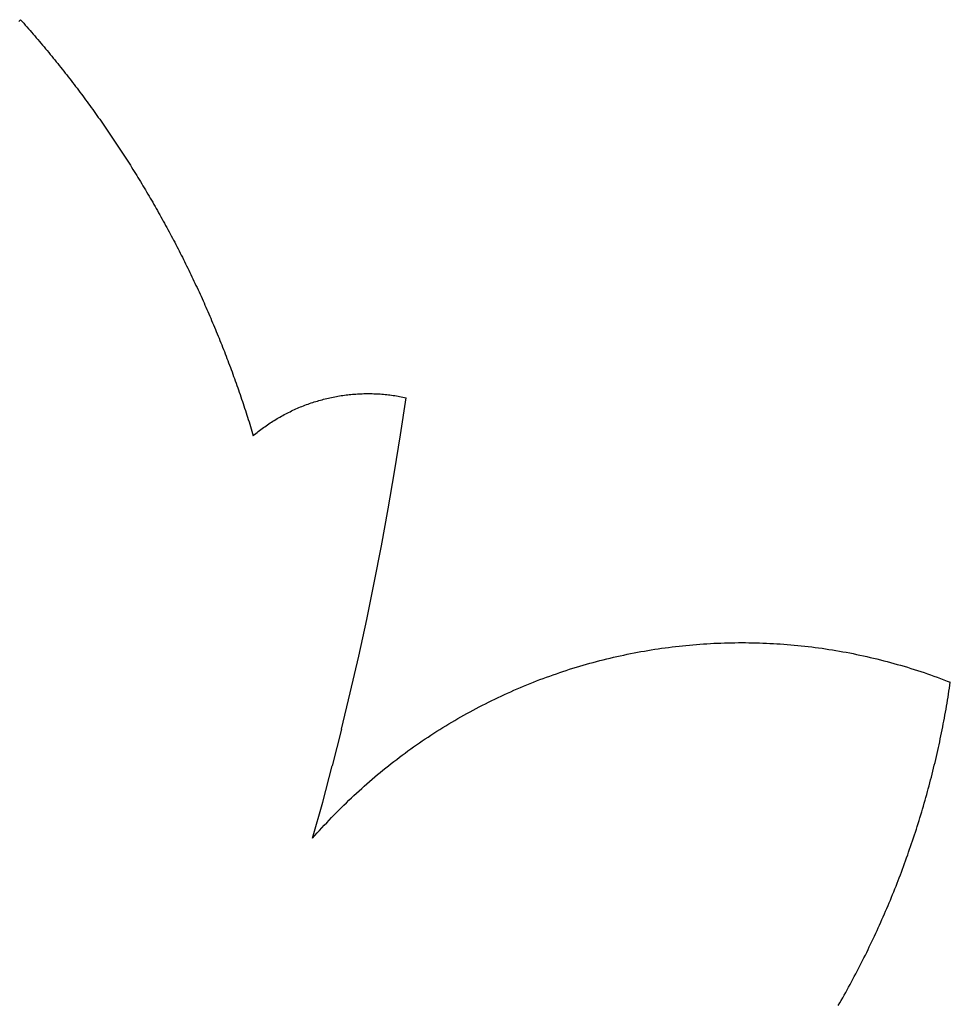
# Model space of a CAD drawing. Extents: x -1232 to 1232, y -922 to 922.
# Drawn here: x -904 to -576, y -575 to -228 of the extents above; entities that cross this region are included whole.
import ezdxf

# ---------------------------------------------------------------- set-up
doc = ezdxf.new("R2010")
doc.units = 0
doc.layers.get('0').update_dxf_attribs({"linetype": 'CONTINUOUS'})

msp = doc.modelspace()

# ---------------------------------------------------------------- linework, layer by layer
for p, q in [((-903.39, -228.07), (-903.95, -228.7)), ((-903.39, -228.07), (-902.82, -228.7)), ((-902.82, -228.7), (-902.26, -229.33)), ((-902.26, -229.33), (-901.7, -229.97)), ((-901.7, -229.97), (-901.14, -230.6)), ((-901.14, -230.6), (-900.58, -231.24)), ((-900.58, -231.24), (-900.03, -231.88)), ((-900.03, -231.88), (-899.47, -232.52)), ((-899.47, -232.52), (-898.92, -233.16)), ((-898.92, -233.16), (-898.36, -233.8)), ((-898.36, -233.8), (-897.81, -234.44)), ((-897.81, -234.44), (-897.26, -235.08)), ((-897.26, -235.08), (-896.71, -235.73)), ((-896.71, -235.73), (-896.17, -236.38)), ((-896.17, -236.38), (-895.62, -237.02)), ((-895.62, -237.02), (-895.08, -237.67)), ((-895.08, -237.67), (-894.53, -238.32)), ((-894.53, -238.32), (-893.99, -238.97)), ((-893.99, -238.97), (-893.45, -239.62)), ((-893.45, -239.62), (-892.91, -240.28)), ((-892.91, -240.28), (-892.38, -240.93)), ((-892.38, -240.93), (-891.84, -241.59)), ((-891.84, -241.59), (-891.31, -242.25)), ((-891.31, -242.25), (-890.77, -242.9)), ((-890.77, -242.9), (-890.24, -243.56)), ((-890.24, -243.56), (-889.71, -244.22)), ((-889.71, -244.22), (-889.19, -244.88)), ((-889.19, -244.88), (-888.66, -245.55)), ((-888.66, -245.55), (-888.13, -246.21)), ((-888.13, -246.21), (-887.61, -246.88)), ((-887.61, -246.88), (-887.09, -247.54)), ((-887.09, -247.54), (-886.57, -248.21)), ((-886.57, -248.21), (-886.05, -248.88)), ((-886.05, -248.88), (-885.53, -249.55)), ((-885.53, -249.55), (-885.01, -250.22)), ((-885.01, -250.22), (-884.5, -250.89)), ((-884.5, -250.89), (-883.98, -251.56)), ((-883.98, -251.56), (-883.47, -252.24)), ((-883.47, -252.24), (-882.96, -252.91)), ((-882.96, -252.91), (-882.45, -253.59)), ((-882.45, -253.59), (-881.94, -254.27)), ((-881.94, -254.27), (-881.44, -254.95)), ((-881.44, -254.95), (-880.93, -255.63)), ((-880.93, -255.63), (-880.43, -256.31)), ((-880.43, -256.31), (-879.93, -256.99)), ((-879.93, -256.99), (-879.43, -257.67)), ((-879.43, -257.67), (-878.93, -258.36)), ((-878.93, -258.36), (-878.43, -259.04)), ((-878.43, -259.04), (-877.93, -259.73)), ((-877.93, -259.73), (-877.44, -260.41)), ((-877.44, -260.41), (-876.95, -261.1)), ((-876.95, -261.1), (-876.46, -261.79)), ((-876.46, -261.79), (-875.97, -262.48)), ((-875.97, -262.48), (-875.48, -263.17)), ((-875.48, -263.17), (-874.99, -263.87)), ((-874.99, -263.87), (-874.51, -264.56)), ((-874.51, -264.56), (-874.02, -265.26)), ((-874.02, -265.26), (-873.54, -265.95)), ((-873.54, -265.95), (-873.06, -266.65)), ((-873.06, -266.65), (-872.58, -267.35)), ((-872.58, -267.35), (-872.1, -268.05)), ((-872.1, -268.05), (-871.63, -268.75)), ((-871.63, -268.75), (-871.15, -269.45)), ((-871.15, -269.45), (-870.68, -270.15)), ((-870.68, -270.15), (-870.21, -270.85)), ((-870.21, -270.85), (-869.74, -271.56)), ((-869.74, -271.56), (-869.27, -272.26)), ((-869.27, -272.26), (-868.8, -272.97)), ((-868.8, -272.97), (-868.34, -273.68)), ((-868.34, -273.68), (-867.88, -274.39)), ((-867.88, -274.39), (-867.41, -275.1)), ((-867.41, -275.1), (-866.95, -275.81)), ((-866.95, -275.81), (-866.49, -276.52)), ((-866.49, -276.52), (-866.04, -277.23)), ((-866.04, -277.23), (-865.58, -277.94)), ((-865.58, -277.94), (-865.13, -278.66)), ((-865.13, -278.66), (-864.67, -279.37)), ((-864.67, -279.37), (-864.22, -280.09)), ((-864.22, -280.09), (-863.77, -280.81)), ((-863.77, -280.81), (-863.33, -281.53)), ((-863.33, -281.53), (-862.88, -282.25)), ((-862.88, -282.25), (-862.43, -282.97)), ((-862.43, -282.97), (-861.99, -283.69)), ((-861.99, -283.69), (-861.55, -284.41)), ((-861.55, -284.41), (-861.11, -285.13)), ((-861.11, -285.13), (-860.67, -285.86)), ((-860.67, -285.86), (-860.24, -286.58)), ((-860.24, -286.58), (-859.8, -287.31)), ((-859.8, -287.31), (-859.37, -288.04)), ((-859.37, -288.04), (-858.93, -288.77)), ((-858.93, -288.77), (-858.5, -289.49)), ((-858.5, -289.49), (-858.08, -290.22)), ((-858.08, -290.22), (-857.65, -290.96)), ((-857.65, -290.96), (-857.22, -291.69)), ((-857.22, -291.69), (-856.8, -292.42)), ((-856.8, -292.42), (-856.38, -293.15)), ((-856.38, -293.15), (-855.94, -293.88)), ((-855.94, -293.88), (-855.54, -294.62)), ((-855.54, -294.62), (-855.12, -295.36)), ((-855.12, -295.36), (-854.7, -296.1)), ((-854.7, -296.1), (-854.29, -296.84)), ((-854.29, -296.84), (-853.88, -297.58)), ((-853.88, -297.58), (-853.47, -298.32)), ((-853.47, -298.32), (-853.06, -299.06)), ((-853.06, -299.06), (-852.65, -299.8)), ((-852.65, -299.8), (-852.24, -300.54)), ((-852.24, -300.54), (-851.84, -301.29)), ((-851.84, -301.29), (-851.43, -302.03)), ((-851.43, -302.03), (-851.03, -302.78)), ((-851.03, -302.78), (-850.63, -303.52)), ((-850.63, -303.52), (-850.24, -304.27)), ((-850.24, -304.27), (-849.84, -305.02)), ((-849.84, -305.02), (-849.44, -305.77)), ((-849.44, -305.77), (-849.05, -306.52)), ((-849.05, -306.52), (-848.66, -307.27)), ((-848.66, -307.27), (-848.27, -308.02)), ((-848.27, -308.02), (-847.88, -308.77)), ((-847.88, -308.77), (-847.5, -309.53)), ((-847.5, -309.53), (-847.11, -310.28)), ((-847.11, -310.28), (-846.73, -311.04)), ((-846.73, -311.04), (-846.35, -311.79)), ((-846.35, -311.79), (-845.97, -312.55)), ((-845.97, -312.55), (-845.59, -313.31)), ((-845.59, -313.31), (-845.21, -314.06)), ((-845.21, -314.06), (-844.84, -314.82)), ((-844.84, -314.82), (-844.47, -315.58)), ((-844.47, -315.58), (-844.09, -316.34)), ((-844.09, -316.34), (-843.72, -317.11)), ((-843.72, -317.11), (-843.36, -317.87)), ((-843.36, -317.87), (-842.99, -318.63)), ((-842.99, -318.63), (-842.63, -319.4)), ((-842.63, -319.4), (-842.26, -320.16)), ((-842.26, -320.16), (-841.9, -320.93)), ((-841.9, -320.93), (-841.54, -321.69)), ((-841.54, -321.69), (-841.18, -322.46)), ((-841.18, -322.46), (-840.83, -323.23)), ((-840.83, -323.23), (-840.47, -324)), ((-840.47, -324), (-840.12, -324.77)), ((-840.12, -324.77), (-839.77, -325.54)), ((-839.77, -325.54), (-839.42, -326.31)), ((-839.42, -326.31), (-839.07, -327.08)), ((-839.07, -327.08), (-838.72, -327.85)), ((-838.72, -327.85), (-838.38, -328.63)), ((-838.38, -328.63), (-838.04, -329.4)), ((-838.04, -329.4), (-837.7, -330.18)), ((-837.7, -330.18), (-837.36, -330.95)), ((-837.36, -330.95), (-837.02, -331.73)), ((-837.02, -331.73), (-836.68, -332.5)), ((-836.68, -332.5), (-836.35, -333.28)), ((-836.35, -333.28), (-836.02, -334.06)), ((-836.02, -334.06), (-835.69, -334.84)), ((-835.69, -334.84), (-835.36, -335.62)), ((-835.36, -335.62), (-835.03, -336.4)), ((-835.03, -336.4), (-834.7, -337.18)), ((-834.7, -337.18), (-834.38, -337.97)), ((-834.38, -337.97), (-834.06, -338.75)), ((-834.06, -338.75), (-833.74, -339.53)), ((-833.74, -339.53), (-833.42, -340.32)), ((-833.42, -340.32), (-833.1, -341.1)), ((-833.1, -341.1), (-832.79, -341.89)), ((-832.79, -341.89), (-832.47, -342.67)), ((-832.47, -342.67), (-832.16, -343.46)), ((-832.16, -343.46), (-831.85, -344.25)), ((-831.85, -344.25), (-831.54, -345.04)), ((-831.54, -345.04), (-831.24, -345.83)), ((-831.24, -345.83), (-830.93, -346.62)), ((-830.93, -346.62), (-830.63, -347.41)), ((-830.63, -347.41), (-830.33, -348.2)), ((-830.33, -348.2), (-830.03, -348.99)), ((-830.03, -348.99), (-829.73, -349.78)), ((-829.73, -349.78), (-829.43, -350.58)), ((-829.43, -350.58), (-829.14, -351.37)), ((-829.14, -351.37), (-828.85, -352.16)), ((-828.85, -352.16), (-828.56, -352.96)), ((-828.56, -352.96), (-828.27, -353.75)), ((-828.27, -353.75), (-827.98, -354.55)), ((-827.98, -354.55), (-827.69, -355.35)), ((-827.69, -355.35), (-827.41, -356.15)), ((-827.41, -356.15), (-827.13, -356.94)), ((-827.13, -356.94), (-826.85, -357.74)), ((-826.85, -357.74), (-826.57, -358.54)), ((-826.57, -358.54), (-826.29, -359.34)), ((-826.29, -359.34), (-826.02, -360.14)), ((-826.02, -360.14), (-825.74, -360.94)), ((-792.07, -360.83), (-791.51, -360.73)), ((-791.51, -360.73), (-790.94, -360.63)), ((-790.94, -360.63), (-790.37, -360.54)), ((-790.37, -360.54), (-789.8, -360.46)), ((-789.8, -360.46), (-789.23, -360.38)), ((-789.23, -360.38), (-788.66, -360.3)), ((-788.66, -360.3), (-788.09, -360.23)), ((-788.09, -360.23), (-787.52, -360.17)), ((-787.52, -360.17), (-786.95, -360.11)), ((-786.95, -360.11), (-786.38, -360.06)), ((-786.38, -360.06), (-785.8, -360.01)), ((-785.8, -360.01), (-785.23, -359.97)), ((-785.23, -359.97), (-784.66, -359.93)), ((-784.66, -359.93), (-784.08, -359.9)), ((-784.08, -359.9), (-783.51, -359.87)), ((-783.51, -359.87), (-782.94, -359.85)), ((-782.94, -359.85), (-782.36, -359.84)), ((-782.36, -359.84), (-781.79, -359.82)), ((-781.79, -359.82), (-781.21, -359.82)), ((-781.21, -359.82), (-780.64, -359.82)), ((-780.64, -359.82), (-780.06, -359.82)), ((-780.06, -359.82), (-779.49, -359.83)), ((-779.49, -359.83), (-778.91, -359.85)), ((-778.91, -359.85), (-778.34, -359.87)), ((-778.34, -359.87), (-777.76, -359.9)), ((-777.76, -359.9), (-777.19, -359.93)), ((-777.19, -359.93), (-776.62, -359.96)), ((-776.62, -359.96), (-776.04, -360.01)), ((-776.04, -360.01), (-775.47, -360.05)), ((-775.47, -360.05), (-774.9, -360.1)), ((-774.9, -360.1), (-774.33, -360.16)), ((-774.33, -360.16), (-773.75, -360.23)), ((-773.75, -360.23), (-773.18, -360.29)), ((-773.18, -360.29), (-772.61, -360.37)), ((-772.61, -360.37), (-772.04, -360.45)), ((-772.04, -360.45), (-771.48, -360.53)), ((-771.48, -360.53), (-770.91, -360.62)), ((-770.91, -360.62), (-770.34, -360.71)), ((-770.34, -360.71), (-769.77, -360.81)), ((-769.77, -360.81), (-769.21, -360.92)), ((-825.74, -360.94), (-825.47, -361.75)), ((-825.47, -361.75), (-825.2, -362.55)), ((-825.2, -362.55), (-824.93, -363.35)), ((-824.93, -363.35), (-824.67, -364.16)), ((-824.67, -364.16), (-824.4, -364.96)), ((-804.2, -364.32), (-803.67, -364.11)), ((-803.67, -364.11), (-803.13, -363.9)), ((-803.13, -363.9), (-802.59, -363.7)), ((-802.59, -363.7), (-802.05, -363.5)), ((-802.05, -363.5), (-801.51, -363.31)), ((-801.51, -363.31), (-800.97, -363.13)), ((-800.97, -363.13), (-800.42, -362.94)), ((-800.42, -362.94), (-799.88, -362.77)), ((-799.88, -362.77), (-799.33, -362.6)), ((-799.33, -362.6), (-798.78, -362.43)), ((-798.78, -362.43), (-798.23, -362.27)), ((-798.23, -362.27), (-797.67, -362.11)), ((-797.67, -362.11), (-797.12, -361.96)), ((-797.12, -361.96), (-796.58, -361.81)), ((-796.58, -361.81), (-796.01, -361.67)), ((-796.01, -361.67), (-795.45, -361.53)), ((-795.45, -361.53), (-794.89, -361.4)), ((-794.89, -361.4), (-794.33, -361.28)), ((-794.33, -361.28), (-793.76, -361.16)), ((-793.76, -361.16), (-793.2, -361.04)), ((-793.2, -361.04), (-792.64, -360.93)), ((-792.64, -360.93), (-792.07, -360.83)), ((-769.47, -374.35), (-767.52, -361.26)), ((-769.21, -360.92), (-768.64, -361.03)), ((-768.64, -361.03), (-768.08, -361.14)), ((-768.08, -361.14), (-767.52, -361.26)), ((-824.4, -364.96), (-824.14, -365.76)), ((-824.14, -365.76), (-823.88, -366.57)), ((-823.88, -366.57), (-823.62, -367.38)), ((-823.62, -367.38), (-823.36, -368.18)), ((-811.46, -367.79), (-810.96, -367.51)), ((-810.96, -367.51), (-810.45, -367.24)), ((-810.45, -367.24), (-809.94, -366.97)), ((-809.94, -366.97), (-809.43, -366.7)), ((-809.43, -366.7), (-808.92, -366.44)), ((-808.92, -366.44), (-808.41, -366.19)), ((-808.41, -366.19), (-807.89, -365.94)), ((-807.89, -365.94), (-807.37, -365.69)), ((-807.37, -365.69), (-806.85, -365.45)), ((-806.85, -365.45), (-806.32, -365.22)), ((-806.32, -365.22), (-805.8, -364.98)), ((-805.8, -364.98), (-805.27, -364.76)), ((-805.27, -364.76), (-804.74, -364.54)), ((-804.74, -364.54), (-804.2, -364.32)), ((-823.36, -368.18), (-823.11, -368.99)), ((-823.11, -368.99), (-822.85, -369.8)), ((-822.85, -369.8), (-822.6, -370.61)), ((-822.6, -370.61), (-822.35, -371.41)), ((-817.28, -371.48), (-816.81, -371.15)), ((-816.81, -371.15), (-816.34, -370.82)), ((-816.34, -370.82), (-815.87, -370.5)), ((-815.87, -370.5), (-815.39, -370.18)), ((-815.39, -370.18), (-814.91, -369.86)), ((-814.91, -369.86), (-814.42, -369.55)), ((-814.42, -369.55), (-813.94, -369.25)), ((-813.94, -369.25), (-813.45, -368.95)), ((-813.45, -368.95), (-812.95, -368.65)), ((-812.95, -368.65), (-812.46, -368.36)), ((-812.46, -368.36), (-811.96, -368.07)), ((-811.96, -368.07), (-811.46, -367.79)), ((-822.35, -371.41), (-822.1, -372.22)), ((-822.1, -372.22), (-821.85, -373.03)), ((-821.85, -373.03), (-821.61, -373.84)), ((-821.61, -373.84), (-821.59, -373.91)), ((-821.59, -373.91), (-821.36, -374.66)), ((-821.36, -374.66), (-820.92, -374.29)), ((-820.92, -374.29), (-820.48, -373.92)), ((-820.48, -373.92), (-820.03, -373.56)), ((-820.03, -373.56), (-819.58, -373.2)), ((-819.58, -373.2), (-819.13, -372.85)), ((-819.13, -372.85), (-818.67, -372.5)), ((-818.67, -372.5), (-818.21, -372.16)), ((-818.21, -372.16), (-817.75, -371.82)), ((-817.75, -371.82), (-817.28, -371.48)), ((-771.56, -387.42), (-769.47, -374.35)), ((-773.8, -400.46), (-771.56, -387.42)), ((-776.18, -413.48), (-773.8, -400.46)), ((-778.71, -426.47), (-776.18, -413.48)), ((-781.38, -439.43), (-778.71, -426.47)), ((-784.2, -452.36), (-781.38, -439.43)), ((-687.18, -451.2), (-685.97, -450.97)), ((-685.97, -450.97), (-684.75, -450.75)), ((-684.75, -450.75), (-683.54, -450.53)), ((-683.54, -450.53), (-682.32, -450.33)), ((-682.32, -450.33), (-681.11, -450.13)), ((-681.11, -450.13), (-679.89, -449.93)), ((-679.89, -449.93), (-678.67, -449.75)), ((-678.67, -449.75), (-677.45, -449.57)), ((-677.45, -449.57), (-676.23, -449.4)), ((-676.23, -449.4), (-675.01, -449.24)), ((-675.01, -449.24), (-673.78, -449.08)), ((-673.78, -449.08), (-672.56, -448.94)), ((-672.56, -448.94), (-671.33, -448.8)), ((-671.33, -448.8), (-670.11, -448.66)), ((-670.11, -448.66), (-668.88, -448.54)), ((-668.88, -448.54), (-667.65, -448.42)), ((-667.65, -448.42), (-666.42, -448.31)), ((-666.42, -448.31), (-665.2, -448.21)), ((-665.2, -448.21), (-663.97, -448.12)), ((-663.97, -448.12), (-662.74, -448.03)), ((-662.74, -448.03), (-661.51, -447.95)), ((-661.51, -447.95), (-660.28, -447.88)), ((-660.28, -447.88), (-659.04, -447.81)), ((-659.04, -447.81), (-657.81, -447.76)), ((-657.81, -447.76), (-656.58, -447.71)), ((-656.58, -447.71), (-655.35, -447.67)), ((-655.35, -447.67), (-654.12, -447.63)), ((-654.12, -447.63), (-652.88, -447.61)), ((-652.88, -447.61), (-651.65, -447.59)), ((-651.65, -447.59), (-650.42, -447.58)), ((-650.42, -447.58), (-649.18, -447.57)), ((-649.18, -447.57), (-647.95, -447.58)), ((-647.95, -447.58), (-646.72, -447.59)), ((-646.72, -447.59), (-645.48, -447.61)), ((-645.48, -447.61), (-644.25, -447.63)), ((-644.25, -447.63), (-643.02, -447.67)), ((-643.02, -447.67), (-641.79, -447.71)), ((-641.79, -447.71), (-640.55, -447.76)), ((-640.55, -447.76), (-639.32, -447.82)), ((-639.32, -447.82), (-638.09, -447.88)), ((-638.09, -447.88), (-636.86, -447.95)), ((-636.86, -447.95), (-635.63, -448.03)), ((-635.63, -448.03), (-634.4, -448.12)), ((-634.4, -448.12), (-633.17, -448.22)), ((-633.17, -448.22), (-631.94, -448.32)), ((-631.94, -448.32), (-630.71, -448.43)), ((-630.71, -448.43), (-629.49, -448.55)), ((-629.49, -448.55), (-628.26, -448.67)), ((-628.26, -448.67), (-627.03, -448.81)), ((-627.03, -448.81), (-625.81, -448.95)), ((-625.81, -448.95), (-624.58, -449.09)), ((-624.58, -449.09), (-623.36, -449.25)), ((-623.36, -449.25), (-622.14, -449.41)), ((-622.14, -449.41), (-620.92, -449.58)), ((-620.92, -449.58), (-619.7, -449.76)), ((-619.7, -449.76), (-618.48, -449.95)), ((-618.48, -449.95), (-617.26, -450.14)), ((-617.26, -450.14), (-616.04, -450.34)), ((-616.04, -450.34), (-614.83, -450.55)), ((-614.83, -450.55), (-613.61, -450.76)), ((-613.61, -450.76), (-612.4, -450.99)), ((-612.4, -450.99), (-611.19, -451.22)), ((-787.16, -465.26), (-784.2, -452.36)), ((-701.59, -454.54), (-700.4, -454.22)), ((-700.4, -454.22), (-699.21, -453.91)), ((-699.21, -453.91), (-698.01, -453.6)), ((-698.01, -453.6), (-696.81, -453.31)), ((-696.81, -453.31), (-695.61, -453.02)), ((-695.61, -453.02), (-694.41, -452.74)), ((-694.41, -452.74), (-693.21, -452.46)), ((-693.21, -452.46), (-692.01, -452.19)), ((-692.01, -452.19), (-690.8, -451.94)), ((-690.8, -451.94), (-689.6, -451.68)), ((-689.6, -451.68), (-688.39, -451.44)), ((-688.39, -451.44), (-687.18, -451.2)), ((-611.19, -451.22), (-609.98, -451.45)), ((-609.98, -451.45), (-608.77, -451.7)), ((-608.77, -451.7), (-607.57, -451.95)), ((-607.57, -451.95), (-606.36, -452.21)), ((-606.36, -452.21), (-605.16, -452.48)), ((-605.16, -452.48), (-603.95, -452.76)), ((-603.95, -452.76), (-602.75, -453.04)), ((-602.75, -453.04), (-601.56, -453.33)), ((-601.56, -453.33), (-600.36, -453.62)), ((-600.36, -453.62), (-599.16, -453.93)), ((-599.16, -453.93), (-597.97, -454.24)), ((-597.97, -454.24), (-596.78, -454.56)), ((-713.38, -458.13), (-712.22, -457.73)), ((-712.22, -457.73), (-711.04, -457.35)), ((-711.04, -457.35), (-709.87, -456.97)), ((-709.87, -456.97), (-708.69, -456.6)), ((-708.69, -456.6), (-707.51, -456.24)), ((-707.51, -456.24), (-706.33, -455.89)), ((-706.33, -455.89), (-705.15, -455.54)), ((-705.15, -455.54), (-703.97, -455.2)), ((-703.97, -455.2), (-702.78, -454.86)), ((-702.78, -454.86), (-701.59, -454.54)), ((-596.78, -454.56), (-595.59, -454.89)), ((-595.59, -454.89), (-594.4, -455.22)), ((-594.4, -455.22), (-593.22, -455.56)), ((-593.22, -455.56), (-592.04, -455.91)), ((-592.04, -455.91), (-590.86, -456.27)), ((-590.86, -456.27), (-589.68, -456.63)), ((-589.68, -456.63), (-588.5, -457)), ((-588.5, -457), (-587.33, -457.38)), ((-587.33, -457.38), (-586.16, -457.76)), ((-586.16, -457.76), (-584.99, -458.15)), ((-722.65, -461.51), (-721.5, -461.07)), ((-721.5, -461.07), (-720.35, -460.62)), ((-720.35, -460.62), (-719.19, -460.19)), ((-719.19, -460.19), (-718.04, -459.76)), ((-718.04, -459.76), (-716.88, -459.34)), ((-716.88, -459.34), (-715.72, -458.93)), ((-715.72, -458.93), (-714.55, -458.52)), ((-714.55, -458.52), (-713.38, -458.13)), ((-584.99, -458.15), (-583.82, -458.55)), ((-583.82, -458.55), (-582.66, -458.96)), ((-582.66, -458.96), (-581.49, -459.37)), ((-581.49, -459.37), (-580.33, -459.79)), ((-580.33, -459.79), (-579.18, -460.22)), ((-579.18, -460.22), (-578.02, -460.65)), ((-578.02, -460.65), (-576.87, -461.1)), ((-576.87, -461.1), (-575.72, -461.55)), ((-731.73, -465.35), (-730.61, -464.85)), ((-730.61, -464.85), (-729.48, -464.35)), ((-729.48, -464.35), (-728.35, -463.86)), ((-728.35, -463.86), (-727.21, -463.38)), ((-727.21, -463.38), (-726.08, -462.9)), ((-726.08, -462.9), (-724.94, -462.43)), ((-724.94, -462.43), (-723.79, -461.97)), ((-723.79, -461.97), (-722.65, -461.51)), ((-576.36, -465.75), (-576.2, -464.7)), ((-576.2, -464.7), (-576.04, -463.65)), ((-576.04, -463.65), (-575.88, -462.6)), ((-575.88, -462.6), (-575.72, -461.55)), ((-790.26, -478.12), (-787.16, -465.26)), ((-738.42, -468.53), (-737.31, -467.98)), ((-737.31, -467.98), (-736.2, -467.44)), ((-736.2, -467.44), (-735.09, -466.91)), ((-735.09, -466.91), (-733.97, -466.38)), ((-733.97, -466.38), (-732.85, -465.87)), ((-732.85, -465.87), (-731.73, -465.35)), ((-576.88, -468.9), (-576.7, -467.85)), ((-576.7, -467.85), (-576.53, -466.8)), ((-576.53, -466.8), (-576.36, -465.75)), ((-744.98, -471.94), (-743.89, -471.35)), ((-743.89, -471.35), (-742.81, -470.78)), ((-742.81, -470.78), (-741.71, -470.2)), ((-741.71, -470.2), (-740.62, -469.64)), ((-740.62, -469.64), (-739.52, -469.08)), ((-739.52, -469.08), (-738.42, -468.53)), ((-577.42, -472.05), (-577.24, -471)), ((-577.24, -471), (-577.06, -469.95)), ((-577.06, -469.95), (-576.88, -468.9)), ((-751.41, -475.6), (-750.35, -474.97)), ((-750.35, -474.97), (-749.28, -474.35)), ((-749.28, -474.35), (-748.21, -473.74)), ((-748.21, -473.74), (-747.14, -473.13)), ((-747.14, -473.13), (-746.06, -472.53)), ((-746.06, -472.53), (-744.98, -471.94)), ((-578.2, -476.23), (-578, -475.19)), ((-578, -475.19), (-577.81, -474.14)), ((-577.81, -474.14), (-577.61, -473.1)), ((-577.61, -473.1), (-577.42, -472.05)), ((-790.26, -478.12), (-793.51, -490.95)), ((-756.66, -478.82), (-755.62, -478.16)), ((-755.62, -478.16), (-754.57, -477.51)), ((-754.57, -477.51), (-753.52, -476.87)), ((-753.52, -476.87), (-752.47, -476.23)), ((-752.47, -476.23), (-751.41, -475.6)), ((-578.82, -479.37), (-578.61, -478.32)), ((-578.61, -478.32), (-578.4, -477.28)), ((-578.4, -477.28), (-578.2, -476.23)), ((-762.83, -482.91), (-761.82, -482.21)), ((-761.82, -482.21), (-760.79, -481.52)), ((-760.79, -481.52), (-759.77, -480.84)), ((-759.77, -480.84), (-758.74, -480.16)), ((-758.74, -480.16), (-757.7, -479.49)), ((-757.7, -479.49), (-756.66, -478.82)), ((-579.47, -482.49), (-579.25, -481.45)), ((-579.25, -481.45), (-579.03, -480.41)), ((-579.03, -480.41), (-578.82, -479.37)), ((-766.86, -485.75), (-765.86, -485.03)), ((-765.86, -485.03), (-764.86, -484.32)), ((-764.86, -484.32), (-763.85, -483.61)), ((-763.85, -483.61), (-762.83, -482.91)), ((-580.39, -486.65), (-580.15, -485.61)), ((-580.15, -485.61), (-579.92, -484.57)), ((-579.92, -484.57), (-579.7, -483.53)), ((-579.7, -483.53), (-579.47, -482.49)), ((-771.79, -489.45), (-770.82, -488.7)), ((-770.82, -488.7), (-769.83, -487.95)), ((-769.83, -487.95), (-768.85, -487.21)), ((-768.85, -487.21), (-767.86, -486.48)), ((-767.86, -486.48), (-766.86, -485.75)), ((-581.11, -489.76), (-580.87, -488.72)), ((-580.87, -488.72), (-580.63, -487.69)), ((-580.63, -487.69), (-580.39, -486.65)), ((-796.9, -503.75), (-793.51, -490.95)), ((-776.61, -493.3), (-775.66, -492.51)), ((-775.66, -492.51), (-774.7, -491.74)), ((-774.7, -491.74), (-773.74, -490.97)), ((-773.74, -490.97), (-772.77, -490.21)), ((-772.77, -490.21), (-771.79, -489.45)), ((-581.87, -492.86), (-581.61, -491.83)), ((-581.61, -491.83), (-581.36, -490.79)), ((-581.36, -490.79), (-581.11, -489.76)), ((-780.38, -496.48), (-779.45, -495.67)), ((-779.45, -495.67), (-778.51, -494.88)), ((-778.51, -494.88), (-777.56, -494.08)), ((-777.56, -494.08), (-776.61, -493.3)), ((-582.92, -496.98), (-582.65, -495.95)), ((-582.65, -495.95), (-582.39, -494.92)), ((-582.39, -494.92), (-582.13, -493.89)), ((-582.13, -493.89), (-581.87, -492.86)), ((-784.07, -499.75), (-783.15, -498.93)), ((-783.15, -498.93), (-782.23, -498.11)), ((-782.23, -498.11), (-781.31, -497.29)), ((-781.31, -497.29), (-780.38, -496.48)), ((-583.75, -500.07), (-583.47, -499.04)), ((-583.47, -499.04), (-583.19, -498.01)), ((-583.19, -498.01), (-582.92, -496.98)), ((-787.67, -503.12), (-786.78, -502.27)), ((-786.78, -502.27), (-785.88, -501.43)), ((-785.88, -501.43), (-784.98, -500.59)), ((-784.98, -500.59), (-784.07, -499.75)), ((-584.61, -503.14), (-584.32, -502.12)), ((-584.32, -502.12), (-584.03, -501.09)), ((-584.03, -501.09), (-583.75, -500.07)), ((-800.43, -516.5), (-796.9, -503.75)), ((-791.2, -506.57), (-790.32, -505.7)), ((-790.32, -505.7), (-789.45, -504.83)), ((-789.45, -504.83), (-788.56, -503.97)), ((-788.56, -503.97), (-787.67, -503.12)), ((-585.8, -507.23), (-585.5, -506.21)), ((-585.5, -506.21), (-585.2, -505.19)), ((-585.2, -505.19), (-584.9, -504.16)), ((-584.9, -504.16), (-584.61, -503.14)), ((-794.63, -510.11), (-793.78, -509.22)), ((-793.78, -509.22), (-792.92, -508.33)), ((-792.92, -508.33), (-792.06, -507.45)), ((-792.06, -507.45), (-791.2, -506.57)), ((-586.73, -510.28), (-586.41, -509.26)), ((-586.41, -509.26), (-586.11, -508.25)), ((-586.11, -508.25), (-585.8, -507.23)), ((-797.98, -513.73), (-797.15, -512.82)), ((-797.15, -512.82), (-796.32, -511.91)), ((-796.32, -511.91), (-795.48, -511.01)), ((-795.48, -511.01), (-794.63, -510.11)), ((-588.01, -514.34), (-587.69, -513.33)), ((-587.69, -513.33), (-587.36, -512.31)), ((-587.36, -512.31), (-587.04, -511.3)), ((-587.04, -511.3), (-586.73, -510.28)), ((-800.43, -516.5), (-799.62, -515.57)), ((-799.62, -515.57), (-798.8, -514.65)), ((-798.8, -514.65), (-797.98, -513.73)), ((-589.01, -517.37), (-588.68, -516.36)), ((-588.68, -516.36), (-588.34, -515.35)), ((-588.34, -515.35), (-588.01, -514.34)), ((-590.4, -521.4), (-590.05, -520.39)), ((-590.05, -520.39), (-589.7, -519.39)), ((-589.7, -519.39), (-589.36, -518.38)), ((-589.36, -518.38), (-589.01, -517.37)), ((-591.47, -524.4), (-591.11, -523.4)), ((-591.11, -523.4), (-590.75, -522.4)), ((-590.75, -522.4), (-590.4, -521.4)), ((-592.57, -527.4), (-592.2, -526.4)), ((-592.2, -526.4), (-591.83, -525.4)), ((-591.83, -525.4), (-591.47, -524.4)), ((-594.08, -531.38), (-593.7, -530.39)), ((-593.7, -530.39), (-593.32, -529.39)), ((-593.32, -529.39), (-592.94, -528.4)), ((-592.94, -528.4), (-592.57, -527.4)), ((-595.25, -534.35), (-594.86, -533.36)), ((-594.86, -533.36), (-594.47, -532.37)), ((-594.47, -532.37), (-594.08, -531.38)), ((-596.86, -538.29), (-596.45, -537.31)), ((-596.45, -537.31), (-596.05, -536.32)), ((-596.05, -536.32), (-595.65, -535.34)), ((-595.65, -535.34), (-595.25, -534.35)), ((-598.52, -542.21), (-598.1, -541.23)), ((-598.1, -541.23), (-597.68, -540.25)), ((-597.68, -540.25), (-597.27, -539.27)), ((-597.27, -539.27), (-596.86, -538.29)), ((-599.8, -545.14), (-599.37, -544.16)), ((-599.37, -544.16), (-598.94, -543.19)), ((-598.94, -543.19), (-598.52, -542.21)), ((-601.55, -549.02), (-601.1, -548.05)), ((-601.1, -548.05), (-600.67, -547.08)), ((-600.67, -547.08), (-600.23, -546.11)), ((-600.23, -546.11), (-599.8, -545.14)), ((-602.89, -551.91), (-602.44, -550.95)), ((-602.44, -550.95), (-601.99, -549.98)), ((-601.99, -549.98), (-601.55, -549.02)), ((-604.73, -555.75), (-604.27, -554.79)), ((-604.27, -554.79), (-603.81, -553.83)), ((-603.81, -553.83), (-603.35, -552.87)), ((-603.35, -552.87), (-602.89, -551.91)), ((-606.15, -558.61), (-605.67, -557.66)), ((-605.67, -557.66), (-605.2, -556.7)), ((-605.2, -556.7), (-604.73, -555.75)), ((-608.08, -562.41), (-607.59, -561.46)), ((-607.59, -561.46), (-607.11, -560.51)), ((-607.11, -560.51), (-606.62, -559.56)), ((-606.62, -559.56), (-606.15, -558.61)), ((-610.06, -566.17), (-609.56, -565.23)), ((-609.56, -565.23), (-609.06, -564.29)), ((-609.06, -564.29), (-608.57, -563.35)), ((-608.57, -563.35), (-608.08, -562.41)), ((-612.09, -569.91), (-611.57, -568.98)), ((-611.57, -568.98), (-611.06, -568.05)), ((-611.06, -568.05), (-610.56, -567.11)), ((-610.56, -567.11), (-610.06, -566.17)), ((-613.64, -572.7), (-613.12, -571.77)), ((-613.12, -571.77), (-612.6, -570.85)), ((-612.6, -570.85), (-612.09, -569.91)), ((-615.22, -575.47), (-614.69, -574.55)), ((-614.69, -574.55), (-614.17, -573.63)), ((-614.17, -573.63), (-613.64, -572.7))]:
    msp.add_line(p, q)

doc.saveas('drawing.dxf')
